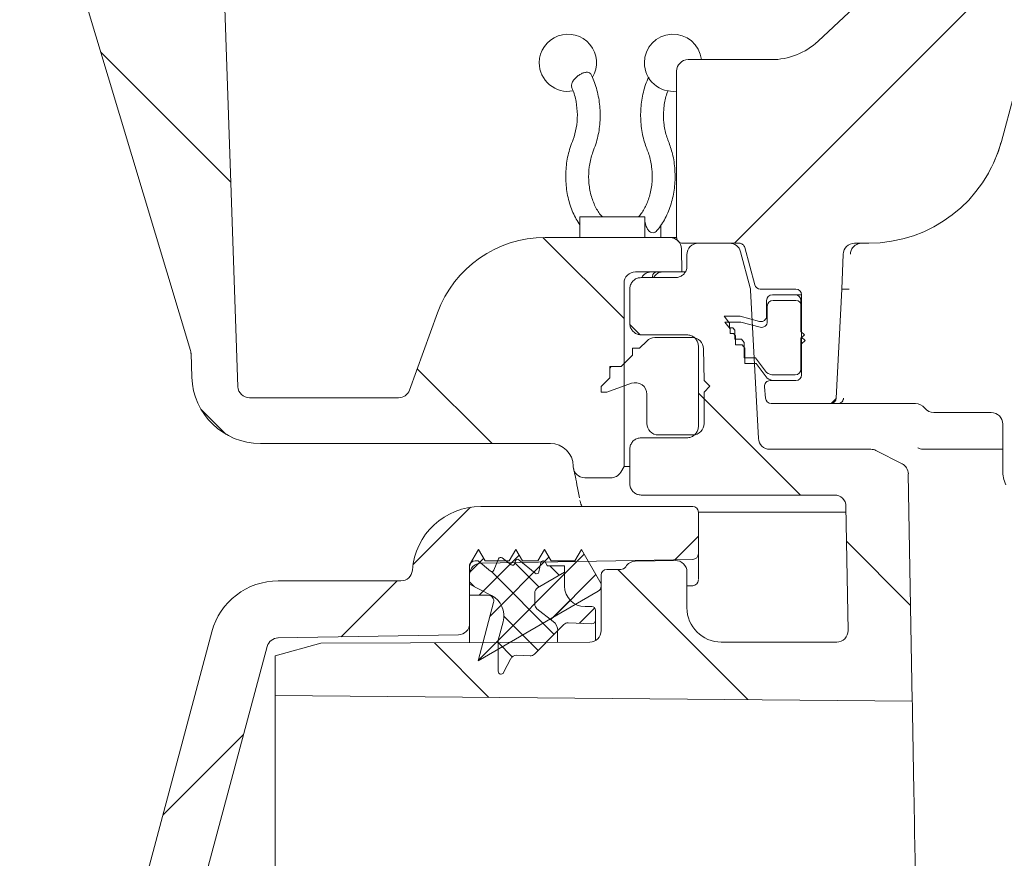
# Model space of a CAD drawing. Units: millimetres. Extents: x 363 to 1247, y 253 to 828.
# Drawn here: x 507 to 593, y 493 to 566 of the extents above; entities that cross this region are included whole.
import ezdxf

# ---------------------------------------------------------------- set-up
doc = ezdxf.new("R2010")
doc.units = ezdxf.units.MM
doc.header["$LTSCALE"] = 5
doc.layers.add('MAßLINIE_MAßZEICHNUNGEN', color=7, linetype='Continuous')
doc.styles.add('SLDTEXTSTYLE0', font='TXT', dxfattribs={"width": 0.7})
doc.dimstyles.new('SLDDIMSTYLE0', dxfattribs={"dimtxt": 26.458333, "dimasz": 17.5, "dimexe": 0, "dimexo": 0.0625, "dimgap": 6.614583, "dimtad": 0, "dimdec": 0, "dimrnd": 1e-09, "dimzin": 12, "dimdsep": 46, "dimtxsty": 'SLDTEXTSTYLE0', "dimsah": 1, "dimcen": 0.09, "dimadec": 0, "dimazin": 3, "dimtfac": 1, "dimtdec": 0, "dimtofl": 0, "dimtmove": 0, "dimatfit": 3, "dimfxl": 0, "dimfrac": 2, "dimtolj": 1, "dimtzin": 12, "dimarcsym": 0})

# ---------------------------------------------------------------- blocks, each defined once
blk = doc.blocks.new('_D_1')
at = {"layer": 'MAßLINIE_MAßZEICHNUNGEN', "color": 7}
for p, q in [((719.243, 749.181), (372.943, 749.181)), ((377.943, 749.181), (377.943, 577.723)), ((377.943, 326.948), (377.943, 518.241)), ((594.102, 326.948), (372.943, 326.948))]:
    blk.add_line(p, q, dxfattribs=at)
for points in [[(377.943, 749.181), (370.443, 731.681), (385.443, 731.681)], [(377.943, 326.948), (385.443, 344.448), (370.443, 344.448)]]:
    blk.add_solid(points, dxfattribs=at)
at = {"layer": 'MAßLINIE_MAßZEICHNUNGEN', "color": 7, "insert": (363.778, 518.241), "char_height": 26.4583, "attachment_point": 1, "rotation": 90, "style": 'SLDTEXTSTYLE0'}
blk.add_mtext('422', dxfattribs=at)

msp = doc.modelspace()

# ---------------------------------------------------------------- hatches: boundary and pattern name
at = {"linetype": 'Continuous', "lineweight": 18}
h = msp.add_hatch(dxfattribs=at)
h.set_pattern_fill('ANSI31', scale=5, angle=90, style=0)
edge = h.paths.add_edge_path(flags=0)
edge.add_arc((491.183, 608.948), 1.5, 270, 358, ccw=False)
edge.add_line((491.183, 607.448), (488.889, 607.448))
edge.add_arc((488.889, 606.698), 0.75, 90, 180)
edge.add_line((488.139, 606.698), (488.139, 604.448))
edge.add_arc((489.139, 604.448), 1, 180, 270)
edge.add_line((489.139, 603.448), (501.495, 603.448))
edge.add_arc((501.495, 601.448), 2, 0.5, 90, ccw=False)
edge.add_line((503.495, 601.465), (503.585, 591.191))
edge.add_arc((504.335, 591.198), 0.75, 180.5, 270)
edge.add_line((504.335, 590.448), (505.203, 590.448))
edge.add_arc((505.203, 589.448), 1, 16.73985, 90, ccw=False)
edge.add_line((506.16, 589.736), (521.85, 537.571))
edge.add_arc((520.892, 537.283), 1, 2, 16.73985, ccw=False)
edge.add_line((521.892, 537.318), (521.964, 535.238))
edge.add_arc((527.961, 535.448), 6, 182, 270)
edge.add_line((527.961, 529.448), (553.306, 529.448))
edge.add_arc((553.306, 527.448), 2, 1, 90, ccw=False)
edge.add_line((555.306, 527.482), (555.307, 527.43))
edge.add_arc((556.307, 527.448), 1, 181, 270)
edge.add_line((556.307, 526.448), (558.588, 526.448))
edge.add_arc((558.588, 527.448), 1, 270, 330)
edge.add_line((559.454, 526.948), (559.743, 527.448))
edge.add_line((559.743, 527.448), (559.743, 543.448))
edge.add_arc((560.743, 543.448), 1, 90, 180, ccw=False)
edge.add_line((560.743, 544.448), (564.795, 544.448))
edge.add_line((564.795, 544.448), (564.76, 546.465))
edge.add_arc((563.76, 546.448), 1, 1, 90)
edge.add_line((563.76, 547.448), (552.84, 547.448))
edge.add_arc((552.84, 537.448), 10, 90, 160)
edge.add_line((543.444, 540.868), (540.982, 534.106))
edge.add_arc((540.043, 534.448), 1, 270, 340, ccw=False)
edge.add_line((540.043, 533.448), (526.995, 533.448))
edge.add_arc((526.995, 534.448), 1, 182, 270, ccw=False)
edge.add_line((525.996, 534.413), (523.479, 606.482))
edge.add_arc((522.48, 606.448), 1, 2, 90)
edge.add_line((522.48, 607.448), (519.21, 607.448))
edge.add_arc((519.21, 606.448), 1, 90, 165)
edge.add_line((518.244, 606.706), (517.37, 603.448))
edge.add_line((517.37, 603.448), (517.125, 596.413))
edge.add_arc((516.125, 596.448), 1, 270, 358, ccw=False)
edge.add_line((516.125, 595.448), (510.759, 595.448))
edge.add_arc((510.759, 596.448), 1, 182, 270, ccw=False)
edge.add_line((509.76, 596.413), (509.514, 603.448))
edge.add_line((509.514, 603.448), (508.641, 606.706))
edge.add_arc((507.675, 606.448), 1, 15, 90)
edge.add_line((507.675, 607.448), (504.931, 607.448))
edge.add_arc((504.931, 608.948), 1.5, 182, 270, ccw=False)
edge.add_line((503.432, 608.895), (503.132, 617.482))
edge.add_arc((502.133, 617.448), 1, 2, 90)
edge.add_line((502.133, 618.448), (493.981, 618.448))
edge.add_arc((493.981, 617.448), 1, 90, 178)
edge.add_line((492.982, 617.482), (492.682, 608.895))
h = msp.add_hatch(dxfattribs=at)
h.set_pattern_fill('ANSI31', scale=5, angle=3e-322, style=0)
edge = h.paths.add_edge_path(flags=0)
edge.add_line((564.343, 561.988), (564.343, 547.448))
edge.add_spline(control_points=[(564.343, 547.448), (564.343, 547.432), (564.344, 547.416), (564.345, 547.4), (564.347, 547.379), (564.35, 547.358), (564.355, 547.338), (564.367, 547.283), (564.389, 547.23), (564.419, 547.183), (564.449, 547.135), (564.487, 547.092), (564.53, 547.057), (564.574, 547.022), (564.625, 546.994), (564.677, 546.976), (564.73, 546.957), (564.787, 546.948), (564.843, 546.948)], knot_values=[-0.000048, -0.000048, -0.000048, -0.000048, 0, 0, 0, 0.000063, 0.000063, 0.000063, 0.000233, 0.000233, 0.000233, 0.000403, 0.000403, 0.000403, 0.000573, 0.000573, 0.000573, 0.000743, 0.000743, 0.000743, 0.000743], weights=[1, 1, 1, 1, 1, 1, 1, 1, 1, 1, 1, 1, 1, 1, 1, 1, 1, 1, 1], degree=3, periodic=0)
edge.add_line((564.843, 546.948), (569.812, 546.948))
edge.add_spline(control_points=[(569.812, 546.948), (569.861, 546.948), (569.911, 546.94), (569.958, 546.926), (570.012, 546.909), (570.063, 546.884), (570.108, 546.85), (570.153, 546.817), (570.193, 546.776), (570.225, 546.73), (570.256, 546.683), (570.28, 546.631), (570.295, 546.577)], knot_values=[0, 0, 0, 0, 0.000148, 0.000148, 0.000148, 0.000316, 0.000316, 0.000316, 0.000485, 0.000485, 0.000485, 0.000653, 0.000653, 0.000653, 0.000653], weights=[1, 1, 1, 1, 1, 1, 1, 1, 1, 1, 1, 1, 1], degree=3, periodic=0)
edge.add_line((570.295, 546.577), (571.168, 543.318))
edge.add_arc((571.651, 543.448), 0.5, 195, 270)
edge.add_line((571.651, 542.948), (574.767, 542.948))
edge.add_arc((574.767, 542.448), 0.5, 0, 90, ccw=False)
edge.add_line((575.267, 542.448), (575.267, 535.448))
edge.add_arc((574.767, 535.448), 0.5, 270, 360, ccw=False)
edge.add_line((574.767, 534.948), (572.513, 534.948))
edge.add_arc((572.513, 534.448), 0.5, 90, 185)
edge.add_line((572.015, 534.404), (572.102, 533.404))
edge.add_arc((572.6, 533.448), 0.5, 185, 270)
edge.add_line((572.6, 532.948), (577.793, 532.948))
edge.add_arc((577.793, 533.448), 0.5, 270, 357)
edge.add_line((578.292, 533.421), (578.791, 542.948))
edge.add_line((578.791, 542.948), (578.897, 545.982))
edge.add_arc((579.897, 545.948), 1, 90, 178, ccw=False)
edge.add_line((579.897, 546.948), (581.135, 546.948))
edge.add_arc((581.135, 558.948), 12, 270, 345)
edge.add_line((592.726, 555.842), (598.776, 578.42))
edge.add_arc((599.742, 578.161), 1, 98, 165, ccw=False)
edge.add_line((599.603, 579.151), (606.091, 580.063))
edge.add_arc((605.952, 581.053), 1, 278, 359)
edge.add_line((606.952, 581.036), (607.043, 586.248))
edge.add_line((607.043, 586.248), (606.972, 590.319))
edge.add_line((606.972, 590.319), (605.343, 591.948))
edge.add_line((605.343, 591.948), (605.343, 593.448))
edge.add_arc((604.843, 593.448), 0.5, 0, 90)
edge.add_line((604.843, 593.948), (602.834, 593.948))
edge.add_arc((602.834, 593.448), 0.5, 90, 179)
edge.add_line((602.334, 593.456), (602.209, 586.27))
edge.add_arc((600.209, 586.305), 2, 278, 359, ccw=False)
edge.add_line((600.487, 584.325), (599.562, 584.195))
edge.add_arc((600.536, 577.263), 7, 98, 133.01445)
edge.add_line((595.761, 582.381), (576.703, 564.601))
edge.add_arc((572.61, 568.988), 6, 270, 313.01445, ccw=False)
edge.add_line((572.61, 562.988), (565.343, 562.988))
edge.add_arc((565.343, 561.988), 1, 90, 180)
h = msp.add_hatch(dxfattribs=at)
h.set_pattern_fill('ANSI31', scale=5, angle=90, style=0)
edge = h.paths.add_edge_path(flags=0)
edge.add_line((561.243, 524.948), (578.143, 524.948))
edge.add_ellipse((578.143, 523.948), major_axis=(-0.017, 1), ratio=0.999962, start_angle=270, end_angle=359.00004, ccw=False)
edge.add_line((579.143, 523.965), (579.333, 513.115))
edge.add_arc((578.333, 513.098), 1, -90, 1, ccw=False)
edge.add_line((578.333, 512.098), (568.243, 512.098))
edge.add_arc((568.243, 515.098), 3, 180, 270, ccw=False)
edge.add_line((565.243, 515.098), (565.243, 518.23))
edge.add_arc((564.243, 518.23), 1, 0, 91)
edge.add_line((564.225, 519.23), (560.725, 519.169))
edge.add_arc((560.743, 518.169), 1, 91, 148.72586)
edge.add_arc((559.461, 518.948), 0.5, 270, 328.72586, ccw=False)
edge.add_line((559.461, 518.448), (558.243, 518.448))
edge.add_arc((558.243, 517.948), 0.5, 90, 180)
edge.add_line((557.743, 517.948), (557.743, 513.098))
edge.add_arc((556.743, 513.098), 1, 270, 360, ccw=False)
edge.add_line((556.743, 512.098), (533.243, 511.995))
edge.add_line((533.243, 511.995), (529.243, 510.905))
edge.add_line((529.243, 510.905), (529.243, 507.434))
edge.add_line((529.243, 507.434), (584.941, 506.948))
edge.add_line((584.941, 506.948), (584.594, 526.802))
edge.add_arc((583.595, 526.784), 1, 1, 63)
edge.add_line((584.049, 527.675), (581.765, 528.839))
edge.add_arc((581.311, 527.948), 1, 63, 90)
edge.add_line((581.311, 528.948), (572.488, 528.948))
edge.add_arc((572.488, 529.948), 1, 183, 270, ccw=False)
edge.add_line((571.489, 529.895), (570.81, 542.848))
edge.add_arc((569.812, 542.796), 1, 3, 15)
edge.add_line((570.778, 543.055), (569.933, 546.206))
edge.add_arc((568.967, 545.948), 1, 15, 90)
edge.add_line((568.967, 546.948), (566.243, 546.948))
edge.add_arc((566.243, 545.948), 1, 90, 180)
edge.add_line((565.243, 545.948), (565.243, 544.948))
edge.add_spline(control_points=[(565.243, 544.948), (565.243, 544.932), (565.242, 544.916), (565.242, 544.9), (565.239, 544.842), (565.231, 544.784), (565.218, 544.728), (565.194, 544.619), (565.15, 544.512), (565.091, 544.418), (565.031, 544.323), (564.955, 544.237), (564.867, 544.167), (564.78, 544.097), (564.679, 544.041), (564.574, 544.004), (564.468, 543.967), (564.355, 543.948), (564.243, 543.948)], knot_values=[-0.000048, -0.000048, -0.000048, -0.000048, 0, 0, 0, 0.000173, 0.000173, 0.000173, 0.000513, 0.000513, 0.000513, 0.000852, 0.000852, 0.000852, 0.001191, 0.001191, 0.001191, 0.001531, 0.001531, 0.001531, 0.001531], weights=[1, 1, 1, 1, 1, 1, 1, 1, 1, 1, 1, 1, 1, 1, 1, 1, 1, 1, 1], degree=3, periodic=0)
edge.add_line((564.243, 543.948), (561.243, 543.948))
edge.add_spline(control_points=[(561.243, 543.948), (561.131, 543.948), (561.017, 543.928), (560.912, 543.891), (560.806, 543.854), (560.706, 543.798), (560.618, 543.728), (560.531, 543.659), (560.454, 543.573), (560.395, 543.478), (560.336, 543.383), (560.292, 543.276), (560.267, 543.167), (560.255, 543.111), (560.247, 543.053), (560.244, 542.995), (560.243, 542.98), (560.243, 542.964), (560.243, 542.948)], knot_values=[0, 0, 0, 0, 0.000336, 0.000336, 0.000336, 0.000672, 0.000672, 0.000672, 0.001007, 0.001007, 0.001007, 0.001343, 0.001343, 0.001343, 0.001514, 0.001514, 0.001514, 0.001562, 0.001562, 0.001562, 0.001562], weights=[1, 1, 1, 1, 1, 1, 1, 1, 1, 1, 1, 1, 1, 1, 1, 1, 1, 1, 1], degree=3, periodic=0)
edge.add_line((560.243, 542.948), (560.243, 539.948))
edge.add_spline(control_points=[(560.243, 539.948), (560.243, 539.932), (560.243, 539.916), (560.244, 539.9), (560.247, 539.842), (560.255, 539.784), (560.267, 539.728), (560.292, 539.619), (560.336, 539.512), (560.395, 539.418), (560.454, 539.323), (560.531, 539.237), (560.618, 539.167), (560.706, 539.097), (560.806, 539.041), (560.912, 539.004), (561.017, 538.967), (561.131, 538.948), (561.243, 538.948)], knot_values=[-0.000048, -0.000048, -0.000048, -0.000048, 0, 0, 0, 0.000173, 0.000173, 0.000173, 0.000513, 0.000513, 0.000513, 0.000852, 0.000852, 0.000852, 0.001191, 0.001191, 0.001191, 0.00153, 0.00153, 0.00153, 0.00153], weights=[1, 1, 1, 1, 1, 1, 1, 1, 1, 1, 1, 1, 1, 1, 1, 1, 1, 1, 1], degree=3, periodic=0)
edge.add_line((561.243, 538.948), (565.243, 538.948))
edge.add_spline(control_points=[(565.243, 538.948), (565.355, 538.948), (565.468, 538.928), (565.574, 538.891), (565.679, 538.854), (565.78, 538.798), (565.867, 538.728), (565.955, 538.659), (566.031, 538.573), (566.091, 538.478), (566.15, 538.383), (566.194, 538.276), (566.218, 538.167), (566.231, 538.111), (566.239, 538.053), (566.242, 537.995), (566.242, 537.979), (566.243, 537.964), (566.243, 537.948)], knot_values=[0, 0, 0, 0, 0.000336, 0.000336, 0.000336, 0.000672, 0.000672, 0.000672, 0.001007, 0.001007, 0.001007, 0.001343, 0.001343, 0.001343, 0.001515, 0.001515, 0.001515, 0.001562, 0.001562, 0.001562, 0.001562], weights=[1, 1, 1, 1, 1, 1, 1, 1, 1, 1, 1, 1, 1, 1, 1, 1, 1, 1, 1], degree=3, periodic=0)
edge.add_line((566.243, 537.948), (566.243, 530.948))
edge.add_spline(control_points=[(566.243, 530.948), (566.243, 530.932), (566.242, 530.916), (566.242, 530.9), (566.239, 530.842), (566.231, 530.784), (566.218, 530.728), (566.194, 530.619), (566.15, 530.512), (566.091, 530.418), (566.031, 530.323), (565.955, 530.237), (565.867, 530.167), (565.78, 530.097), (565.679, 530.041), (565.574, 530.004), (565.468, 529.967), (565.355, 529.948), (565.243, 529.948)], knot_values=[-0.000048, -0.000048, -0.000048, -0.000048, 0, 0, 0, 0.000173, 0.000173, 0.000173, 0.000513, 0.000513, 0.000513, 0.000852, 0.000852, 0.000852, 0.001191, 0.001191, 0.001191, 0.001531, 0.001531, 0.001531, 0.001531], weights=[1, 1, 1, 1, 1, 1, 1, 1, 1, 1, 1, 1, 1, 1, 1, 1, 1, 1, 1], degree=3, periodic=0)
edge.add_line((565.243, 529.948), (561.243, 529.948))
edge.add_spline(control_points=[(561.243, 529.948), (561.131, 529.948), (561.017, 529.928), (560.912, 529.891), (560.806, 529.854), (560.706, 529.798), (560.618, 529.728), (560.531, 529.659), (560.454, 529.573), (560.395, 529.478), (560.336, 529.383), (560.292, 529.276), (560.267, 529.167), (560.255, 529.111), (560.247, 529.053), (560.244, 528.995), (560.243, 528.98), (560.243, 528.964), (560.243, 528.948)], knot_values=[0, 0, 0, 0, 0.000336, 0.000336, 0.000336, 0.000672, 0.000672, 0.000672, 0.001007, 0.001007, 0.001007, 0.001343, 0.001343, 0.001343, 0.001514, 0.001514, 0.001514, 0.001562, 0.001562, 0.001562, 0.001562], weights=[1, 1, 1, 1, 1, 1, 1, 1, 1, 1, 1, 1, 1, 1, 1, 1, 1, 1, 1], degree=3, periodic=0)
edge.add_line((560.243, 528.948), (560.243, 525.948))
edge.add_spline(control_points=[(560.243, 525.948), (560.243, 525.932), (560.243, 525.916), (560.244, 525.9), (560.247, 525.842), (560.255, 525.784), (560.267, 525.728), (560.292, 525.619), (560.336, 525.512), (560.395, 525.418), (560.454, 525.323), (560.531, 525.237), (560.618, 525.167), (560.706, 525.097), (560.806, 525.041), (560.912, 525.004), (561.017, 524.967), (561.131, 524.948), (561.243, 524.948)], knot_values=[-0.000048, -0.000048, -0.000048, -0.000048, 0, 0, 0, 0.000173, 0.000173, 0.000173, 0.000513, 0.000513, 0.000513, 0.000852, 0.000852, 0.000852, 0.001191, 0.001191, 0.001191, 0.00153, 0.00153, 0.00153, 0.00153], weights=[1, 1, 1, 1, 1, 1, 1, 1, 1, 1, 1, 1, 1, 1, 1, 1, 1, 1, 1], degree=3, periodic=0)
h = msp.add_hatch(dxfattribs=at)
h.set_pattern_fill('ANSI31', scale=5, angle=3e-322, style=0)
edge = h.paths.add_edge_path(flags=0)
edge.add_line((569.419, 538.564), (570.019, 538.564))
edge.add_line((570.019, 538.564), (570.24, 538.271))
edge.add_line((570.24, 538.271), (570.24, 536.948))
edge.add_line((570.24, 536.948), (571.24, 536.948))
edge.add_line((571.24, 536.948), (572.207, 535.668))
edge.add_arc((572.833, 536.448), 1, 231.26058, 270)
edge.add_line((572.833, 535.448), (574.707, 535.448))
edge.add_arc((574.707, 535.948), 0.5, 270, 360)
edge.add_line((575.207, 535.948), (575.207, 538.648))
edge.add_line((575.207, 538.648), (575.507, 538.948))
edge.add_line((575.507, 538.948), (575.207, 539.248))
edge.add_line((575.207, 539.248), (575.207, 541.948))
edge.add_arc((574.707, 541.948), 0.5, 0, 90)
edge.add_line((574.707, 542.448), (572.707, 542.448))
edge.add_arc((572.707, 541.948), 0.5, 90, 180)
edge.add_line((572.207, 541.948), (572.207, 540.599))
edge.add_arc((571.707, 540.599), 0.5, 255, 360, ccw=False)
edge.add_line((571.578, 540.116), (569.907, 540.564))
edge.add_line((569.907, 540.564), (568.507, 540.564))
edge.add_line((568.507, 540.564), (568.963, 539.961))
edge.add_line((568.963, 539.961), (568.963, 539.564))
edge.add_line((568.963, 539.564), (569.263, 539.564))
edge.add_line((569.263, 539.564), (569.419, 539.358))
edge.add_line((569.419, 539.358), (569.419, 538.564))
h = msp.add_hatch(dxfattribs=at)
h.set_pattern_fill('ANSI31', scale=5, angle=90, style=0)
edge = h.paths.add_edge_path(flags=0)
edge.add_line((569.479, 538.064), (570.079, 538.064))
edge.add_line((570.079, 538.064), (570.3, 537.771))
edge.add_line((570.3, 537.771), (570.3, 536.448))
edge.add_line((570.3, 536.448), (571.3, 536.448))
edge.add_line((571.3, 536.448), (572.267, 535.168))
edge.add_arc((572.893, 535.948), 1, 231.26058, 270)
edge.add_line((572.893, 534.948), (574.767, 534.948))
edge.add_arc((574.767, 535.448), 0.5, 270, 360)
edge.add_line((575.267, 535.448), (575.267, 538.148))
edge.add_line((575.267, 538.148), (575.567, 538.448))
edge.add_line((575.567, 538.448), (575.267, 538.748))
edge.add_line((575.267, 538.748), (575.267, 541.448))
edge.add_arc((574.767, 541.448), 0.5, 0, 90)
edge.add_line((574.767, 541.948), (572.767, 541.948))
edge.add_arc((572.767, 541.448), 0.5, 90, 180)
edge.add_line((572.267, 541.448), (572.267, 540.099))
edge.add_arc((571.767, 540.099), 0.5, 255, 360, ccw=False)
edge.add_line((571.638, 539.616), (569.967, 540.064))
edge.add_line((569.967, 540.064), (568.567, 540.064))
edge.add_line((568.567, 540.064), (569.023, 539.461))
edge.add_line((569.023, 539.461), (569.023, 539.064))
edge.add_line((569.023, 539.064), (569.323, 539.064))
edge.add_line((569.323, 539.064), (569.479, 538.858))
edge.add_line((569.479, 538.858), (569.479, 538.064))
h = msp.add_hatch(dxfattribs=at)
h.set_pattern_fill('ANSI31', scale=5, style=0)
edge = h.paths.add_edge_path(flags=0)
edge.add_line((558.493, 536.174), (558.493, 535.174))
edge.add_line((558.493, 535.174), (557.743, 534.424))
edge.add_line((557.743, 534.424), (557.743, 533.924))
edge.add_line((557.743, 533.924), (558.243, 533.924))
edge.add_line((558.243, 533.924), (560.401, 534.709))
edge.add_arc((560.743, 533.769), 1, 0, 110, ccw=False)
edge.add_line((561.743, 533.769), (561.743, 531.198))
edge.add_arc((562.743, 531.198), 1, 180, 270)
edge.add_line((562.743, 530.198), (565.743, 530.198))
edge.add_arc((565.743, 531.198), 1, 270, 360)
edge.add_line((566.743, 531.198), (566.743, 533.948))
edge.add_line((566.743, 533.948), (567.243, 534.448))
edge.add_line((567.243, 534.448), (566.743, 534.948))
edge.add_line((566.743, 534.948), (566.695, 537.715))
edge.add_arc((565.695, 537.698), 1, 1, 90)
edge.add_line((565.695, 538.698), (562.431, 538.698))
edge.add_arc((562.431, 537.698), 1, 90, 135)
edge.add_line((561.724, 538.405), (561.093, 537.774))
edge.add_line((561.093, 537.774), (560.493, 537.774))
edge.add_line((560.493, 537.774), (560.493, 537.174))
edge.add_line((560.493, 537.174), (559.493, 536.174))
edge.add_line((559.493, 536.174), (558.493, 536.174))
h = msp.add_hatch(dxfattribs=at)
h.set_pattern_fill('ANSI31', scale=5, style=0)
edge = h.paths.add_edge_path(flags=0)
edge.add_arc((565.743, 519.818), 0.5, 271, 360)
edge.add_line((566.243, 519.818), (566.243, 523.448))
edge.add_arc((565.743, 523.448), 0.5, 0, 90)
edge.add_line((565.743, 523.948), (547.225, 523.948))
edge.add_arc((547.225, 517.948), 6, 90, 175.90396)
edge.add_arc((540.243, 518.448), 1, 270, 355.90396, ccw=False)
edge.add_line((540.243, 517.448), (529.51, 517.448))
edge.add_arc((529.51, 511.448), 6, 90, 165)
edge.add_line((523.715, 513.001), (516.226, 485.053))
edge.add_arc((511.397, 486.348), 5, 270, 345, ccw=False)
edge.add_line((511.397, 481.348), (481.253, 481.348))
edge.add_arc((481.253, 482.348), 1, 180, 270, ccw=False)
edge.add_line((480.253, 482.348), (480.253, 484.393))
edge.add_arc((478.253, 484.393), 2, 0, 60)
edge.add_line((479.253, 486.125), (477.627, 487.064))
edge.add_arc((477.127, 486.198), 1, 60, 90)
edge.add_line((477.127, 487.198), (468.079, 487.198))
edge.add_arc((468.079, 486.198), 1, 90, 120)
edge.add_line((467.579, 487.064), (465.453, 485.836))
edge.add_arc((465.953, 484.97), 1, 120, 180)
edge.add_line((464.953, 484.97), (464.953, 484.228))
edge.add_arc((465.953, 484.228), 1, 180, 269)
edge.add_line((465.935, 483.228), (475.27, 483.065))
edge.add_arc((475.253, 482.065), 1, 0, 89, ccw=False)
edge.add_line((476.253, 482.065), (476.253, 478.341))
edge.add_arc((477.253, 478.341), 1, 180, 269.6)
edge.add_line((477.246, 477.341), (519.257, 477.048))
edge.add_line((519.257, 477.048), (528.548, 511.72))
edge.add_arc((529.514, 511.461), 1, 91, 165, ccw=False)
edge.add_line((529.496, 512.461), (545.26, 512.736))
edge.add_arc((545.243, 513.736), 1, 271, 360)
edge.add_line((546.243, 513.736), (546.243, 517.995))
edge.add_arc((547.243, 517.995), 1, 91, 180, ccw=False)
edge.add_line((547.225, 518.995), (565.752, 519.318))
h = msp.add_hatch(dxfattribs=at)
h.set_pattern_fill('LINE', scale=0.625, angle=45, style=0)
edge = h.paths.add_edge_path(flags=0)
edge.add_arc((547.863, 515.698), 0.5, -14.83326, 90, ccw=False)
edge.add_line((548.346, 515.57), (546.99, 510.448))
edge.add_line((546.99, 510.448), (557.494, 516.553))
edge.add_arc((557.243, 516.985), 0.5, 300.16674, 360)
edge.add_line((557.743, 516.985), (557.743, 517.198))
edge.add_line((557.743, 517.198), (556.011, 520.198))
edge.add_line((556.011, 520.198), (555.433, 519.198))
edge.add_line((555.433, 519.198), (553.361, 519.198))
edge.add_line((553.361, 519.198), (552.784, 520.198))
edge.add_line((552.784, 520.198), (552.207, 519.198))
edge.add_line((552.207, 519.198), (550.861, 519.198))
edge.add_line((550.861, 519.198), (550.284, 520.198))
edge.add_line((550.284, 520.198), (549.707, 519.198))
edge.add_line((549.707, 519.198), (547.594, 519.198))
edge.add_line((547.594, 519.198), (547.016, 520.198))
edge.add_line((547.016, 520.198), (546.243, 518.858))
edge.add_line((546.243, 518.858), (546.243, 516.198))
edge.add_line((546.243, 516.198), (547.863, 516.198))
h = msp.add_hatch(dxfattribs=at)
h.set_pattern_fill('LINE', scale=0.625, angle=135, style=0)
edge = h.paths.add_edge_path(flags=0)
edge.add_line((549.215, 509.432), (549.863, 510.679))
edge.add_arc((550.307, 510.448), 0.5, 88, 152.5, ccw=False)
edge.add_line((550.324, 510.947), (551.535, 510.905))
edge.add_arc((551.552, 511.405), 0.5, 268, 315)
edge.add_line((551.906, 511.051), (553.942, 513.088))
edge.add_arc((552.943, 513.117), 1, 358.31913, 412)
edge.add_line((553.558, 513.905), (552.135, 515.017))
edge.add_arc((552.443, 515.411), 0.5, 180, 232, ccw=False)
edge.add_line((551.943, 515.411), (551.943, 516.401))
edge.add_arc((552.443, 516.401), 0.5, 120.13184, 180, ccw=False)
edge.add_line((552.192, 516.833), (554.543, 518.198))
edge.add_line((554.543, 518.198), (554.543, 518.758))
edge.add_line((554.543, 518.758), (553.107, 518.758))
edge.add_arc((553.107, 518.858), 0.1, 211.83131, 270, ccw=False)
edge.add_line((553.022, 518.805), (552.837, 519.103))
edge.add_arc((552.667, 518.998), 0.2, 31.83131, 168)
edge.add_line((552.471, 519.039), (552.298, 518.227))
edge.add_arc((552.103, 518.268), 0.2, 230.19479, 348, ccw=False)
edge.add_line((551.975, 518.115), (550.562, 519.292))
edge.add_arc((550.434, 519.138), 0.2, 50.19479, 168)
edge.add_line((550.239, 519.18), (550.195, 518.975))
edge.add_arc((549.999, 519.016), 0.2, 233.07823, 348, ccw=False)
edge.add_line((549.879, 518.856), (549.079, 519.457))
edge.add_arc((548.959, 519.298), 0.2, 53.07823, 157.98045)
edge.add_line((548.774, 519.373), (548.373, 518.381))
edge.add_arc((548.187, 518.456), 0.2, 230, 337.98045, ccw=False)
edge.add_line((548.059, 518.303), (546.993, 519.198))
edge.add_line((546.993, 519.198), (546.743, 519.198))
edge.add_arc((546.743, 518.698), 0.5, 90, 180)
edge.add_line((546.243, 518.698), (546.243, 517.148))
edge.add_line((546.243, 517.148), (548.151, 516.175))
edge.add_arc((547.243, 514.393), 2, -15, 63, ccw=False)
edge.add_line((549.175, 513.876), (548.743, 512.264))
edge.add_line((548.743, 512.264), (548.743, 509.548))
edge.add_arc((548.993, 509.548), 0.25, 180, 332.5)
h = msp.add_hatch(dxfattribs=at)
h.set_pattern_fill('LINE', scale=0.625, angle=45, style=0)
edge = h.paths.add_edge_path(flags=0)
edge.add_arc((554.843, 513.281), 0.5, 88, 135, ccw=False)
edge.add_line((554.86, 513.781), (556.932, 513.708))
edge.add_arc((556.943, 514.008), 0.3, 268, 360)
edge.add_line((557.243, 514.008), (557.243, 514.898))
edge.add_arc((556.943, 514.898), 0.3, 0, 90)
edge.add_line((556.943, 515.198), (556.343, 515.198))
edge.add_arc((556.343, 516.998), 1.8, 180, 270, ccw=False)
edge.add_line((554.543, 516.998), (554.543, 518.198))
edge.add_line((554.543, 518.198), (552.192, 516.833))
edge.add_arc((552.443, 516.401), 0.5, 120.13184, 180)
edge.add_line((551.943, 516.401), (551.943, 515.411))
edge.add_arc((552.443, 515.411), 0.5, 180, 232)
edge.add_line((552.135, 515.017), (553.558, 513.905))
edge.add_arc((552.943, 513.117), 1, -1.68087, 52, ccw=False)
edge.add_line((553.942, 513.088), (554.489, 513.635))

# ---------------------------------------------------------------- linework, layer by layer
at = {"color": 7, "linetype": 'Continuous', "lineweight": 18}
for p, q in [((523.479, 606.482), (525.996, 534.413)), ((521.85, 537.571), (506.16, 589.736)), ((576.703, 564.601), (595.761, 582.381)), ((598.776, 578.42), (592.726, 555.842)), ((572.61, 562.988), (565.343, 562.988)), ((564.343, 561.988), (564.343, 547.448)), ((555.893, 549.248), (555.893, 547.448)), ((555.893, 549.248), (561.55, 549.248)), ((561.55, 549.248), (561.55, 547.448)), ((562.964, 548.554), (562.964, 547.448)), ((563.76, 547.448), (552.84, 547.448)), ((563.76, 547.448), (564.343, 547.448)), ((569.812, 546.948), (564.843, 546.948)), ((566.243, 546.948), (568.967, 546.948)), ((571.168, 543.318), (570.295, 546.577)), ((581.135, 546.948), (579.897, 546.948)), ((564.795, 544.448), (564.76, 546.465)), ((565.243, 545.948), (565.243, 544.948)), ((570.778, 543.055), (569.933, 546.206)), ((578.897, 545.982), (578.791, 542.948)), ((564.795, 544.448), (560.743, 544.448)), ((564.243, 543.948), (561.243, 543.948)), ((562.244, 543.948), (562.245, 544.049)), ((565.089, 544.448), (564.795, 544.448)), ((559.743, 543.448), (559.743, 527.448)), ((560.243, 542.948), (560.243, 539.948)), ((570.81, 542.848), (571.489, 529.895)), ((571.651, 542.948), (574.767, 542.948)), ((572.707, 542.448), (574.707, 542.448)), ((574.707, 542.448), (575.267, 542.448)), ((575.267, 535.448), (575.267, 542.448)), ((578.791, 542.948), (578.292, 533.421)), ((579.421, 542.948), (578.791, 542.948)), ((579.421, 542.948), (579.421, 542.948)), ((572.207, 540.599), (572.207, 541.948)), ((572.267, 540.099), (572.267, 541.448)), ((572.767, 541.948), (574.767, 541.948)), ((575.207, 541.948), (575.207, 539.248)), ((575.267, 541.448), (575.267, 538.748)), ((543.444, 540.868), (540.982, 534.106)), ((568.963, 539.961), (568.507, 540.564)), ((568.507, 540.564), (569.907, 540.564)), ((569.907, 540.564), (571.578, 540.116)), ((569.023, 539.461), (568.567, 540.064)), ((568.567, 540.064), (569.967, 540.064)), ((568.963, 539.564), (568.963, 539.961)), ((569.967, 540.064), (571.638, 539.616)), ((571.578, 540.116), (571.837, 540.116)), ((565.243, 538.948), (561.243, 538.948)), ((569.263, 539.564), (568.963, 539.564)), ((569.023, 539.064), (569.023, 539.461)), ((569.323, 539.064), (569.023, 539.064)), ((569.419, 539.358), (569.263, 539.564)), ((569.479, 538.858), (569.323, 539.064)), ((569.419, 538.564), (569.419, 539.358)), ((569.479, 538.064), (569.479, 538.858)), ((575.207, 539.248), (575.507, 538.948)), ((575.507, 538.948), (575.207, 538.648)), ((561.093, 537.774), (561.724, 538.405)), ((562.431, 538.698), (565.695, 538.698)), ((566.243, 537.948), (566.243, 530.948)), ((570.019, 538.564), (569.419, 538.564)), ((570.079, 538.064), (569.479, 538.064)), ((570.24, 538.271), (570.019, 538.564)), ((570.3, 537.771), (570.079, 538.064)), ((570.24, 536.948), (570.24, 538.271)), ((575.207, 538.648), (575.207, 535.948)), ((575.267, 538.748), (575.567, 538.448)), ((575.567, 538.448), (575.267, 538.148)), ((575.267, 538.148), (575.267, 535.448)), ((521.892, 537.318), (521.964, 535.238)), ((559.493, 536.174), (560.493, 537.174)), ((560.493, 537.174), (560.493, 537.774)), ((560.493, 537.774), (561.093, 537.774)), ((566.695, 537.715), (566.743, 534.948)), ((570.3, 536.448), (570.3, 537.771)), ((571.24, 536.948), (570.24, 536.948)), ((571.3, 536.448), (570.3, 536.448)), ((572.207, 535.668), (571.24, 536.948)), ((572.267, 535.168), (571.3, 536.448)), ((558.493, 536.174), (559.493, 536.174)), ((558.493, 535.174), (558.493, 536.174)), ((574.707, 535.448), (572.833, 535.448)), ((557.743, 534.424), (558.493, 535.174)), ((560.401, 534.709), (558.243, 533.924)), ((566.743, 534.948), (567.243, 534.448)), ((574.767, 534.948), (572.513, 534.948)), ((574.767, 534.948), (572.893, 534.948)), ((557.743, 533.924), (557.743, 534.424)), ((558.243, 533.924), (557.743, 533.924)), ((561.743, 531.198), (561.743, 533.769)), ((567.243, 534.448), (566.743, 533.948)), ((566.743, 533.948), (566.743, 531.198)), ((572.102, 533.404), (572.015, 534.404)), ((540.043, 533.448), (526.995, 533.448)), ((572.6, 532.948), (577.793, 532.948)), ((578.491, 532.948), (577.793, 532.948)), ((585.223, 532.948), (578.491, 532.948)), ((591.843, 532.148), (586.823, 532.148)), ((592.843, 527.113), (592.843, 531.148)), ((565.743, 530.198), (562.743, 530.198)), ((553.306, 529.448), (527.961, 529.448)), ((565.243, 529.948), (561.243, 529.948)), ((560.243, 528.948), (560.243, 525.948)), ((581.311, 528.948), (572.488, 528.948)), ((581.765, 528.839), (584.049, 527.675)), ((585.743, 528.948), (592.843, 528.948)), ((584.049, 527.675), (584.094, 527.652)), ((555.306, 527.482), (555.307, 527.43)), ((559.454, 526.948), (559.743, 527.448)), ((559.743, 527.448), (560.243, 527.448)), ((584.594, 526.802), (584.941, 506.948)), ((556.307, 526.448), (558.588, 526.448)), ((578.143, 524.948), (561.243, 524.948)), ((547.225, 523.948), (565.743, 523.948)), ((566.243, 519.818), (566.243, 523.448)), ((579.152, 523.448), (566.243, 523.448)), ((579.143, 523.965), (579.333, 513.115)), ((546.243, 518.858), (547.016, 520.198)), ((547.016, 520.198), (547.594, 519.198)), ((549.707, 519.198), (550.284, 520.198)), ((550.284, 520.198), (550.861, 519.198)), ((552.207, 519.198), (552.784, 520.198)), ((552.784, 520.198), (553.361, 519.198)), ((555.433, 519.198), (556.011, 520.198)), ((556.011, 520.198), (557.743, 517.198)), ((546.993, 519.198), (546.743, 519.198)), ((548.059, 518.303), (546.993, 519.198)), ((565.752, 519.318), (547.225, 518.995)), ((547.594, 519.198), (549.707, 519.198)), ((548.774, 519.373), (548.373, 518.381)), ((549.879, 518.856), (549.079, 519.457)), ((550.239, 519.18), (550.195, 518.975)), ((551.975, 518.115), (550.562, 519.292)), ((550.861, 519.198), (552.207, 519.198)), ((552.471, 519.039), (552.298, 518.227)), ((553.022, 518.805), (552.837, 519.103)), ((553.361, 519.198), (555.433, 519.198)), ((560.725, 519.169), (564.225, 519.23)), ((566.243, 519.818), (566.243, 517.59)), ((546.243, 516.198), (546.243, 518.858)), ((546.243, 518.698), (546.243, 517.148)), ((554.543, 518.198), (552.192, 516.833)), ((554.543, 518.758), (553.107, 518.758)), ((554.543, 518.198), (554.543, 518.758)), ((554.543, 516.998), (554.543, 518.198)), ((559.461, 518.448), (558.243, 518.448)), ((565.243, 515.098), (565.243, 518.23)), ((529.51, 517.448), (540.243, 517.448)), ((546.243, 517.995), (546.243, 513.736)), ((557.743, 517.948), (557.743, 513.098)), ((546.243, 517.148), (548.151, 516.175)), ((557.494, 516.553), (546.99, 510.448)), ((551.943, 516.401), (551.943, 515.411)), ((557.743, 517.198), (557.743, 516.985)), ((565.752, 517.026), (565.243, 517.017)), ((547.863, 516.198), (546.243, 516.198)), ((546.99, 510.448), (548.346, 515.57)), ((552.135, 515.017), (553.558, 513.905)), ((556.943, 515.198), (556.343, 515.198)), ((557.243, 514.008), (557.243, 514.898)), ((549.175, 513.876), (548.743, 512.264)), ((557.243, 514.008), (557.243, 512.232)), ((516.226, 485.053), (523.715, 513.001)), ((546.243, 513.736), (546.243, 512.052)), ((551.906, 511.051), (553.942, 513.088)), ((553.942, 513.088), (554.489, 513.635)), ((553.942, 513.088), (553.942, 512.085)), ((554.86, 513.781), (556.932, 513.708)), ((545.26, 512.736), (529.496, 512.461)), ((556.743, 512.098), (533.243, 511.995)), ((548.743, 512.264), (548.743, 509.548)), ((578.333, 512.098), (568.243, 512.098)), ((528.548, 511.72), (519.257, 477.048)), ((533.243, 511.995), (529.243, 510.905)), ((529.243, 510.905), (529.243, 507.434)), ((549.215, 509.432), (549.863, 510.679)), ((550.324, 510.947), (551.535, 510.905)), ((584.941, 506.948), (529.243, 507.434))]:
    msp.add_line(p, q, dxfattribs=at)
for centre, radius, start, end in [((554.832, 562.715), 2.5, 329.72326, 180), ((564.024, 562.715), 2.5, 6.25972, 180), ((572.61, 568.988), 6, 270, 313.01445), ((565.343, 561.988), 1, 90, 180), ((554.832, 562.715), 2.5, 180, 280.35923), ((564.024, 562.715), 2.5, 180, 277.31553), ((581.135, 558.948), 12, 270, 345), ((552.84, 537.448), 10, 90, 160), ((563.76, 546.448), 1, 1, 90), ((566.243, 545.948), 1, 90, 180), ((568.967, 545.948), 1, 15, 90), ((579.897, 545.948), 1, 90, 178), ((560.743, 543.448), 1, 90, 180), ((562.643, 544.048), 0.399, 90.09011, 180.08983), ((571.651, 543.448), 0.5, 195, 270), ((569.812, 542.796), 1, 3, 15), ((572.707, 541.948), 0.5, 90, 180), ((574.707, 541.948), 0.5, 0, 90), ((574.767, 542.448), 0.5, 0, 90), ((572.767, 541.448), 0.5, 90, 180), ((574.767, 541.448), 0.5, 0, 90), ((571.707, 540.599), 0.5, 255, 0), ((571.767, 540.099), 0.5, 255, 0), ((562.431, 537.698), 1, 90, 135), ((565.695, 537.698), 1, 1, 90), ((520.892, 537.283), 1, 2, 16.73985), ((572.833, 536.448), 1, 231.26058, 270), ((574.707, 535.948), 0.5, 270, 0), ((574.767, 535.448), 0.5, 270, 0), ((527.961, 535.448), 6, 182, 270), ((560.743, 533.769), 1, 0, 110), ((572.513, 534.448), 0.5, 90, 185), ((572.893, 535.948), 1, 231.26058, 270), ((526.995, 534.448), 1, 182, 270), ((540.043, 534.448), 1, 270, 340), ((572.6, 533.448), 0.5, 185, 270), ((577.793, 533.448), 0.5, 270, 357), ((585.223, 531.948), 1, 36.8699, 90), ((586.823, 533.148), 1, 216.8699, 270), ((591.843, 531.148), 1, 0, 90), ((562.743, 531.198), 1, 180, 270), ((565.743, 531.198), 1, 270, 0), ((553.306, 527.448), 2, 1, 90), ((572.488, 529.948), 1, 183, 270), ((581.311, 527.948), 1, 63, 90), ((583.595, 526.784), 1, 1, 63), ((556.307, 527.448), 1, 181, 270), ((558.588, 527.448), 1, 270, 330), ((595.843, 527.113), 3, 180, 205), ((547.225, 517.948), 6, 90, 175.90396), ((565.743, 523.448), 0.5, 0, 90), ((546.743, 518.698), 0.5, 90, 180), ((547.243, 517.995), 1, 91, 180), ((548.959, 519.298), 0.2, 53.07823, 157.98045), ((550.434, 519.138), 0.2, 50.19479, 168), ((552.667, 518.998), 0.2, 31.83131, 168), ((560.743, 518.169), 1, 91, 148.72586), ((564.243, 518.23), 1, 0, 91), ((565.743, 519.818), 0.5, 271, 0), ((540.243, 518.448), 1, 270, 355.90396), ((548.187, 518.456), 0.2, 230, 337.98045), ((549.999, 519.016), 0.2, 233.07823, 348), ((552.103, 518.268), 0.2, 230.19479, 348), ((553.107, 518.858), 0.1, 211.83131, 270), ((558.243, 517.948), 0.5, 90, 180), ((559.461, 518.948), 0.5, 270, 328.72586), ((529.51, 511.448), 6, 90, 165), ((565.743, 517.526), 0.5, 271, 0), ((552.443, 516.401), 0.5, 120.13184, 180), ((556.343, 516.998), 1.8, 180, 270), ((557.243, 516.985), 0.5, 300.16674, 0), ((547.863, 515.698), 0.5, 345.16674, 90), ((547.243, 514.393), 2, 345, 63), ((552.443, 515.411), 0.5, 180, 232), ((556.943, 514.898), 0.3, 0, 90), ((568.243, 515.098), 3, 180, 270), ((552.943, 513.117), 1, 358.31913, 52), ((556.943, 514.008), 0.3, 268, 0), ((545.243, 513.736), 1, 271, 0), ((554.843, 513.281), 0.5, 88, 135), ((556.743, 513.098), 1, 270, 0), ((578.333, 513.098), 1, 270, 1), ((529.514, 511.461), 1, 91, 165), ((550.307, 510.448), 0.5, 88, 152.5), ((551.552, 511.405), 0.5, 268, 315), ((548.993, 509.548), 0.25, 180, 332.5)]:
    msp.add_arc(centre, radius, start, end, dxfattribs=at)
msp.add_ellipse((578.143, 523.948), major_axis=(-0.017, 1), ratio=0.999962, start_param=4.712389, end_param=6.265733, dxfattribs=at)
for points, knots in [([(556.654, 561.867), (556.584, 561.879), (556.444, 561.903), (556.169, 561.834), (555.882, 561.695), (555.606, 561.493), (555.37, 561.251), (555.205, 560.996), (555.123, 560.752), (555.155, 560.632), (555.171, 560.573)], [0, 0, 0, 0, 0.121691, 0.243377, 0.365366, 0.489015, 0.615111, 0.743612, 0.873471, 1, 1, 1, 1]), ([(556.827, 561.712), (556.809, 561.749), (556.775, 561.821), (556.693, 561.852), (556.654, 561.867)], [0, 0, 0, 0, 0.5204467, 1, 1, 1, 1]), ([(557.081, 555.086), (557.168, 555.318), (557.412, 555.974), (557.643, 557.151), (557.691, 558.582), (557.496, 559.995), (557.159, 561.065), (556.88, 561.629), (556.799, 561.793)], [0, 0, 0, 0, 0.109549, 0.310662, 0.512112, 0.714099, 0.91692, 1, 1, 1, 1]), ([(561.908, 561.469), (561.855, 561.357), (561.611, 560.844), (561.327, 559.819), (561.158, 558.408), (561.235, 556.977), (561.479, 555.864), (561.708, 555.262), (561.775, 555.086)], [0, 0, 0, 0, 0.059446, 0.27176, 0.48446, 0.697588, 0.911444, 1, 1, 1, 1]), ([(555.163, 560.57), (555.192, 560.51), (555.367, 560.14), (555.581, 559.338), (555.698, 558.179), (555.6, 557.03), (555.396, 556.263), (555.251, 555.896), (555.23, 555.842)], [0, 0, 0, 0, 0.044484, 0.276392, 0.509162, 0.741899, 0.961841, 1, 1, 1, 1]), ([(563.627, 555.842), (563.564, 556.011), (563.376, 556.515), (563.195, 557.463), (563.183, 558.632), (563.327, 559.616), (563.53, 560.124), (563.602, 560.302)], [0, 0, 0, 0, 0.124316, 0.371327, 0.619184, 0.866702, 1, 1, 1, 1]), ([(555.23, 555.842), (555.143, 555.611), (554.899, 554.955), (554.668, 553.777), (554.62, 552.346), (554.817, 550.934), (555.225, 549.611), (555.673, 548.874), (555.893, 548.512)], [0, 0, 0, 0, 0.098458, 0.279208, 0.460261, 0.641797, 0.824083, 1, 1, 1, 1]), ([(562.639, 548.086), (562.676, 548.127), (562.988, 548.471), (563.455, 549.276), (563.944, 550.536), (564.203, 551.925), (564.226, 553.355), (564.036, 554.693), (563.755, 555.483), (563.627, 555.842)], [0, 0, 0, 0, 0.022228, 0.187619, 0.354529, 0.522444, 0.690676, 0.859381, 1, 1, 1, 1]), ([(591.644, 553.153), (591.943, 553.754), (592.375, 554.622), (592.643, 555.553), (592.725, 555.839)], [0, 0, 0, 0, 0.6918885, 1, 1, 1, 1]), ([(557.829, 549.277), (557.781, 549.33), (557.534, 549.598), (557.15, 550.256), (556.789, 551.291), (556.623, 552.446), (556.668, 553.619), (556.86, 554.506), (557.034, 554.963), (557.081, 555.086)], [0, 0, 0, 0, 0.044067, 0.222647, 0.40087, 0.578757, 0.75668, 0.934138, 1, 1, 1, 1]), ([(561.775, 555.086), (561.838, 554.918), (562.026, 554.414), (562.206, 553.467), (562.224, 552.293), (562.032, 551.152), (561.653, 550.145), (561.273, 549.535), (561.041, 549.287), (561.004, 549.248)], [0, 0, 0, 0, 0.088597, 0.264636, 0.441279, 0.617679, 0.793013, 0.96703, 1, 1, 1, 1]), ([(561.55, 549.248), (561.557, 549.077), (561.572, 548.752), (561.697, 548.337), (561.87, 548.054), (562.066, 547.896), (562.27, 547.849), (562.461, 547.912), (562.587, 547.998), (562.636, 548.074), (562.642, 548.084)], [0, 0, 0, 0, 0.205793, 0.39114, 0.533262, 0.651236, 0.769707, 0.876645, 0.984069, 1, 1, 1, 1]), ([(564.343, 547.448), (564.343, 547.432), (564.344, 547.395), (564.359, 547.303), (564.411, 547.177), (564.525, 547.05), (564.674, 546.964), (564.787, 546.953), (564.843, 546.948)], [0, 0, 0, 0, 0.0613088, 0.1414136, 0.3560621, 0.5707087, 0.7853543, 1, 1, 1, 1]), ([(570.295, 546.577), (570.275, 546.63), (570.235, 546.736), (570.113, 546.857), (569.967, 546.934), (569.861, 546.943), (569.812, 546.948)], [0, 0, 0, 0, 0.257671, 0.515342, 0.773011, 1, 1, 1, 1]), ([(579.525, 545.982), (579.54, 546.094), (579.57, 546.318), (579.752, 546.611), (580.013, 546.828), (580.287, 546.934), (580.461, 546.944), (580.524, 546.948)], [0, 0, 0, 0, 0.219259, 0.438491, 0.657704, 0.877066, 1, 1, 1, 1]), ([(565.243, 544.948), (565.243, 544.932), (565.241, 544.858), (565.216, 544.673), (565.107, 544.407), (564.879, 544.153), (564.58, 543.981), (564.355, 543.959), (564.243, 543.948)], [0, 0, 0, 0, 0.0305841, 0.1413767, 0.3560401, 0.5706958, 0.7853479, 1, 1, 1, 1]), ([(561.243, 543.948), (561.13, 543.937), (560.905, 543.914), (560.606, 543.742), (560.379, 543.488), (560.27, 543.222), (560.244, 543.037), (560.243, 542.964), (560.243, 542.948)], [0, 0, 0, 0, 0.2146521, 0.4293041, 0.6439598, 0.8586233, 0.9693548, 1, 1, 1, 1]), ([(561.3, 543.948), (561.32, 543.989), (561.389, 544.128), (561.588, 544.289), (561.842, 544.409), (562.038, 544.445), (562.139, 544.447), (562.167, 544.448)], [0, 0, 0, 0, 0.12843, 0.425833, 0.683483, 0.912641, 1, 1, 1, 1]), ([(563.149, 544.448), (563.039, 544.436), (562.819, 544.411), (562.517, 544.229), (562.389, 544.035), (562.332, 543.948)], [0, 0, 0, 0, 0.355275, 0.71185, 1, 1, 1, 1]), ([(560.243, 539.948), (560.243, 539.932), (560.244, 539.858), (560.27, 539.673), (560.379, 539.407), (560.606, 539.153), (560.905, 538.981), (561.13, 538.959), (561.243, 538.948)], [0, 0, 0, 0, 0.030645, 0.141377, 0.35604, 0.570696, 0.785348, 1, 1, 1, 1]), ([(565.243, 538.948), (565.355, 538.937), (565.58, 538.914), (565.879, 538.742), (566.107, 538.488), (566.216, 538.222), (566.241, 538.037), (566.243, 537.964), (566.243, 537.948)], [0, 0, 0, 0, 0.214652, 0.429304, 0.64396, 0.858623, 0.969416, 1, 1, 1, 1]), ([(521.892, 537.318), (521.891, 537.327), (521.891, 537.347), (521.888, 537.444), (521.886, 537.499)], [0, 0, 0, 0, 0.445799, 1, 1, 1, 1]), ([(578.491, 532.948), (578.492, 532.948), (578.527, 532.948), (578.616, 532.96), (578.739, 533.023), (578.845, 533.14), (578.898, 533.255), (578.921, 533.346), (578.926, 533.396), (578.928, 533.421)], [0, 0, 0, 0, 0.005002, 0.213837, 0.546586, 0.766564, 0.894735, 0.945114, 1, 1, 1, 1]), ([(566.243, 530.948), (566.243, 530.932), (566.241, 530.858), (566.216, 530.673), (566.107, 530.407), (565.879, 530.153), (565.58, 529.981), (565.355, 529.959), (565.243, 529.948)], [0, 0, 0, 0, 0.030584, 0.141377, 0.35604, 0.570696, 0.785348, 1, 1, 1, 1]), ([(561.243, 529.948), (561.13, 529.937), (560.905, 529.914), (560.606, 529.742), (560.379, 529.488), (560.27, 529.222), (560.244, 529.037), (560.243, 528.964), (560.243, 528.948)], [0, 0, 0, 0, 0.214652, 0.429304, 0.64396, 0.858623, 0.969355, 1, 1, 1, 1]), ([(585.743, 528.948), (585.666, 528.975), (585.562, 529.013), (585.453, 529.053), (585.421, 529.064), (585.416, 529.066)], [0, 0, 0, 0, 0.705554, 0.951566, 1, 1, 1, 1]), ([(555.861, 524.69), (555.701, 525.483), (555.462, 526.673), (555.374, 527.104), (555.344, 527.247)], [0, 0, 0, 0, 0.666585, 1, 1, 1, 1]), ([(561.243, 524.948), (561.13, 524.959), (560.905, 524.981), (560.606, 525.153), (560.379, 525.407), (560.27, 525.673), (560.244, 525.858), (560.243, 525.932), (560.243, 525.948)], [0, 0, 0, 0, 0.214652, 0.429304, 0.64396, 0.858623, 0.969355, 1, 1, 1, 1]), ([(555.893, 524.469), (555.904, 524.416), (555.931, 524.291), (555.96, 524.148), (556.064, 523.99), (556.092, 523.948)], [0, 0, 0, 0, 0.342988, 0.825305, 1, 1, 1, 1]), ([(529.243, 507.434), (529.243, 507.433), (529.243, 507.424), (529.243, 507.023), (529.243, 505.516), (529.243, 503.09), (529.243, 499.739), (529.243, 495.535), (529.243, 490.54), (529.243, 484.789), (529.243, 478.378), (529.243, 471.39), (529.243, 463.895), (529.243, 456.005), (529.243, 447.973), (529.243, 439.922), (529.243, 431.782), (529.243, 423.466), (529.243, 415.091), (529.243, 406.924), (529.243, 399.079), (529.243, 391.648), (529.243, 384.713), (529.243, 378.386), (529.243, 372.731), (529.243, 367.812), (529.243, 363.724), (529.243, 360.483), (529.243, 358.163), (529.243, 356.713), (529.243, 356.53), (529.243, 356.439)], [0, 0, 0, 0, 0.002904, 0.038702, 0.074614, 0.110413, 0.146227, 0.182157, 0.217973, 0.253738, 0.289619, 0.325386, 0.361118, 0.396965, 0.432698, 0.466327, 0.499954, 0.535681, 0.571522, 0.607251, 0.64298, 0.678825, 0.714558, 0.750315, 0.786188, 0.821948, 0.857676, 0.893518, 0.929246, 0.964624, 1, 1, 1, 1]), ([(584.941, 506.948), (584.943, 506.849), (584.946, 506.651), (584.973, 505.11), (585.015, 502.697), (585.073, 499.405), (585.145, 495.277), (585.231, 490.333), (585.33, 484.665), (585.44, 478.336), (585.561, 471.408), (585.691, 463.992), (585.827, 456.17), (585.969, 448.033), (586.115, 439.696), (586.262, 431.256), (586.409, 422.82), (586.555, 414.498), (586.696, 406.389), (586.832, 398.611), (586.96, 391.253), (587.08, 384.404), (587.189, 378.174), (587.286, 372.624), (587.37, 367.812), (587.439, 363.831), (587.494, 360.698), (587.532, 358.518), (587.555, 357.194), (587.558, 357.03), (587.559, 356.948)], [0, 0, 0, 0, 0.036855, 0.073712, 0.109434, 0.14527, 0.180993, 0.216706, 0.252531, 0.288242, 0.323967, 0.359805, 0.395527, 0.431285, 0.467155, 0.502911, 0.538716, 0.574637, 0.610443, 0.646265, 0.682202, 0.718027, 0.753796, 0.789681, 0.825453, 0.861185, 0.897031, 0.932763, 0.966382, 1, 1, 1, 1])]:
    msp.add_open_spline(points, degree=3, knots=knots, dxfattribs=at)

# ---------------------------------------------------------------- dimensions: what is measured, and where the dimension line sits
at = {"layer": 'MAßLINIE_MAßZEICHNUNGEN', "color": 7}
dim = msp.add_linear_dim(base=(377.943, 749.181), p1=(599.102, 326.948), p2=(724.243, 749.181), angle=90, dimstyle='SLDDIMSTYLE0', dxfattribs=at)
dim.commit()
dim.dimension.update_dxf_attribs({"geometry": '_D_1', "text_midpoint": (377.943, 547.982), "dimtype": 160})

doc.saveas('drawing.dxf')
